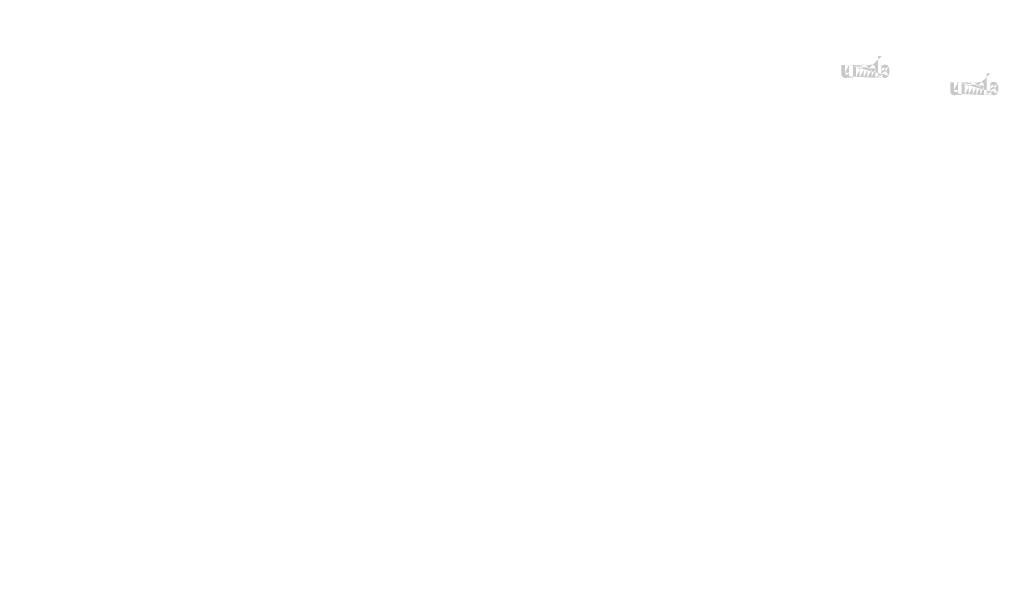
# Model space of a CAD drawing. Extents: x -471 to 5502, y 61 to 1816.
# Drawn here: x 2524 to 2707, y 604 to 709 of the extents above; entities that cross this region are included whole.
import ezdxf

# ---------------------------------------------------------------- set-up
doc = ezdxf.new("R2010")
doc.units = 0
doc.layers.get('0').update_dxf_attribs({"linetype": 'CONTINUOUS'})
doc.styles.get("Standard").update_dxf_attribs({"font": 'ARIAL.TTF', "width": 0.965, "height": 2.54})

msp = doc.modelspace()

# ---------------------------------------------------------------- hatches: boundary and pattern name
at = {"linetype": 'Continuous'}
h = msp.add_hatch(color=1, dxfattribs=at)
h.paths.add_polyline_path([(2684.16657323322, 697.7996442954744), (2684.16657323322, 697.9684167954744)], flags=16)
edge = h.paths.add_edge_path()
edge.add_arc((2684.960010733221, 698.9601430454744), 0.8611587500000002, 194.677699, 197.553666)
edge.add_line((2683.46657573322, 697.7996442954744), (2683.46657573322, 701.7972380454745))
edge.add_arc((2683.775280733221, 698.9871317954745), 1.87087, 334.329017, 387.8456160000001)
edge.add_arc((2683.96241073322, 698.9881992954744), 0.9836449999999999, 341.7339260000001, 365.216108)
edge.add_line((2682.984970733221, 697.7996442954744), (2682.984970733221, 699.4922455454745))
edge.add_line((2682.284973233221, 697.7996442954744), (2682.284973233221, 699.2746455454745))
edge.add_line((2681.534965733221, 697.7996442954744), (2681.534965733221, 699.2746455454745))
edge.add_line((2680.83496823322, 697.7996442954744), (2680.83496823322, 699.2746455454745))
edge.add_line((2680.08496073322, 697.7996442954744), (2680.08496073322, 699.2746455454745))
edge.add_line((2679.384964483221, 697.7996442954744), (2679.384964483221, 700.1722430454745))
edge.add_line((2678.80987948322, 700.1722430454744), (2678.80987948322, 697.7972417954744))
edge.add_line((2676.65987823322, 698.4822367954743), (2676.65987823322, 700.1722430454744))
edge.add_line((2677.359874483221, 700.1722430454744), (2677.359874483221, 698.6991317954744))
edge.add_line((2678.10988198322, 700.1722430454744), (2678.10988198322, 698.6991317954744))
edge.add_arc((2677.734878233221, 698.6991317954745), 0.375, 180.000005, 360.0000100000001)
edge.add_line((2678.10988198322, 697.7972417954744), (2678.80987948322, 697.7972417954744))
edge.add_arc((2677.40986698322, 698.4822367954743), 0.75, 180.000005, 300.000008)
edge.add_line((2678.10988198322, 698.0203630454745), (2678.10988198322, 697.7972417954745))
edge.add_line((2677.78487073322, 697.8327180454745), (2678.10988198322, 698.0203630454745))
edge.add_line((2682.284973233221, 697.7996442954744), (2682.984970733221, 697.7996442954744))
edge.add_line((2679.384964483221, 697.7996442954744), (2680.084960733221, 697.7996442954744))
edge.add_line((2680.83496823322, 697.7996442954744), (2681.53496573322, 697.7996442954744))
edge.add_line((2684.40157698322, 697.8327367954745), (2684.166573233221, 697.9684167954744))
edge.add_arc((2684.58824948322, 698.7345792954744), 0.4208299999999999, 228.3567879999999, 230.611399)
edge.add_line((2683.46657573322, 697.7996442954744), (2684.16657323322, 697.7996442954744))
edge.add_arc((2684.60081948322, 698.7491130454745), 0.4400475, 226.063402, 228.391218)
edge.add_arc((2684.61510448322, 698.7632655454744), 0.4601500000000001, 223.780712, 226.005139)
edge.add_arc((2684.63070698322, 698.7788205454746), 0.4821675000000001, 221.709566, 223.832405)
edge.add_arc((2684.648501983221, 698.7946417954744), 0.5059912499999999, 219.68227, 221.706275)
edge.add_arc((2684.66795698322, 698.8105392954743), 0.53111, 217.733317, 219.661979)
edge.add_arc((2684.68649698322, 698.8251592954745), 0.55471, 215.767356, 217.7556790000001)
edge.add_arc((2684.70568448322, 698.8387105454746), 0.5782, 213.837609, 215.745641)
edge.add_arc((2684.726245733221, 698.8522342954747), 0.6028200000000001, 211.988089, 213.817017)
edge.add_arc((2684.749000733221, 698.8667967954744), 0.62983625, 210.2635759999999, 212.015135)
edge.add_arc((2684.77326198322, 698.8810830454744), 0.6579825, 208.596928, 210.27329)
edge.add_arc((2684.802998233221, 698.8971617954743), 0.6917875000000001, 205.18447, 208.587393)
edge.add_arc((2684.83986698322, 698.9149192954745), 0.73271875, 203.608212, 205.214218)
edge.add_arc((2684.864451983221, 698.9256005454744), 0.7595237499999998, 202.053525, 203.603761)
edge.add_arc((2684.88947698322, 698.9356230454745), 0.78647625, 200.549872, 202.045765)
edge.add_arc((2684.919174483221, 698.9466767954744), 0.81816, 197.51705, 200.544627)
edge.add_arc((2684.776580733221, 698.4822567954744), 0.75, 240.000007, 335.954841)
edge.add_arc((2684.52114948322, 698.6079792954746), 0.27553625, 263.780731, 269.992082)
edge.add_arc((2684.522101983221, 698.6174780454743), 0.28508, 254.791246, 263.79697)
edge.add_arc((2684.52462073322, 698.6271092954745), 0.29503625, 251.793448, 254.8101720000001)
edge.add_arc((2684.527843233221, 698.6371042954744), 0.30553375, 248.895317, 251.804853)
edge.add_arc((2684.53186823322, 698.6472517954745), 0.3164525, 246.06904, 248.877059)
edge.add_arc((2684.537799483221, 698.6608792954745), 0.3313112499999999, 240.71816, 246.087392)
edge.add_arc((2684.54745073322, 698.6779880454743), 0.350955, 238.006302, 240.710098)
edge.add_arc((2684.555748233221, 698.6916930454744), 0.36697375, 235.455855, 238.041331)
edge.add_arc((2684.565418233221, 698.7060930454744), 0.3843225, 233.01551, 235.485778)
edge.add_arc((2684.57638573322, 698.7200355454744), 0.4020525, 230.602787, 232.9623990000001)
edge.add_arc((2684.13677948322, 698.9418992954744), 0.8036212500000001, 337.966776, 340.97226)
edge.add_arc((2684.177769483221, 698.9256005454744), 0.7595237499999998, 336.39627, 337.946506)
edge.add_arc((2684.202354483221, 698.9149192954745), 0.73271875, 334.785793, 336.391798)
edge.add_arc((2684.224975733221, 698.9043717954745), 0.7077450000000001, 333.115211, 334.778164)
edge.add_arc((2684.245956983221, 698.8933855454744), 0.68407375, 331.420531, 333.141312)
edge.add_arc((2684.268959483221, 698.8810830454744), 0.6579825, 329.7266989999999, 331.4030609999999)
edge.add_arc((2684.293220733221, 698.8667967954744), 0.62983625, 327.984892, 329.7364509999999)
edge.add_arc((2684.315975733221, 698.8522342954747), 0.6028200000000001, 326.1829779999999, 328.011906)
edge.add_arc((2684.336536983221, 698.8387105454746), 0.5782, 324.254352, 326.162383)
edge.add_arc((2684.35572448322, 698.8251592954745), 0.55471, 322.244309, 324.232632)
edge.add_arc((2684.374264483221, 698.8105392954743), 0.53111, 320.33803, 322.266693)
edge.add_arc((2684.393719483221, 698.7946417954744), 0.5059912499999999, 318.293755, 320.317759)
edge.add_arc((2684.41151448322, 698.7788205454746), 0.4821675000000001, 316.167572, 318.29041)
edge.add_arc((2684.427116983221, 698.7632655454744), 0.4601500000000001, 313.994888, 316.219315)
edge.add_arc((2684.441403233221, 698.7491130454745), 0.4400475, 311.60883, 313.936646)
edge.add_arc((2684.45397198322, 698.7345792954744), 0.4208299999999999, 309.388636, 311.643247)
edge.add_arc((2684.465835733221, 698.7204930454744), 0.40241625, 306.996185, 309.355797)
edge.add_arc((2684.47680323322, 698.7056542954743), 0.3839625, 304.551332, 307.021601)
edge.add_arc((2684.486473233221, 698.6916930454744), 0.36697375, 301.95862, 304.544096)
edge.add_arc((2684.49477073322, 698.6779880454743), 0.350955, 299.2898740000001, 301.993669)
edge.add_arc((2684.50283823322, 698.6640555454745), 0.33485875, 293.93995, 299.252263)
edge.add_arc((2684.51035323322, 698.6472517954745), 0.3164525, 291.1229070000001, 293.930926)
edge.add_arc((2684.514378233221, 698.6374767954745), 0.3058875, 288.170052, 291.079588)
edge.add_arc((2684.518440733221, 698.6244967954743), 0.2922837500000001, 282.236749, 288.206736)
edge.add_arc((2684.52029073322, 698.6162955454744), 0.2838825, 273.18153, 282.222725)
edge.add_arc((2684.52105323322, 698.6064917954744), 0.27405, 270.0119940000001, 273.13593)
edge.add_line((2678.10988198322, 700.1722430454744), (2678.80987948322, 700.1722430454744))
edge.add_line((2676.65987823322, 700.1722430454744), (2677.359874483221, 700.1722430454744))
edge.add_arc((2682.234963233221, 699.4922455454745), 0.75, 0, 125.048702)
edge.add_arc((2680.79363698322, 699.4922455454745), 0.75, 32.018762, 120)
edge.add_arc((2680.459964483221, 699.2746455454745), 0.375, 0, 180.000005)
edge.add_line((2679.384964483221, 700.1722430454744), (2680.084960733221, 700.1722430454744))
edge.add_line((2680.08496073322, 700.1722430454744), (2680.08496073322, 699.9491217954744))
edge.add_line((2680.41863323322, 700.1417642954744), (2680.08496073322, 699.9491217954745))
edge.add_line((2681.80426448322, 700.1062392954744), (2681.429526983221, 699.8898892954744))
edge.add_arc((2681.90996948322, 699.2746455454745), 0.375, 0, 180.000005)
edge.add_line((2684.16657323322, 701.7972380454745), (2684.16657323322, 700.0058467954744))
edge.add_line((2684.16657323322, 700.0058467954744), (2684.40157698322, 700.1415255454746))
edge.add_arc((2684.58824948322, 699.2387580454744), 0.4208299999999999, 129.388645, 131.643256)
edge.add_arc((2684.905441983221, 699.0314392954743), 0.8036212500000001, 157.966757, 160.972241)
edge.add_arc((2684.864451983221, 699.0477380454744), 0.7595237499999998, 156.396265, 157.946501)
edge.add_arc((2684.83986698322, 699.0584180454745), 0.73271875, 154.785788, 156.391793)
edge.add_arc((2684.81724573322, 699.0689667954745), 0.7077450000000001, 153.115219, 154.778172)
edge.add_arc((2684.796264483221, 699.0799530454746), 0.68407375, 151.420526, 153.141307)
edge.add_arc((2684.77326198322, 699.0922555454744), 0.6579825, 149.726694, 151.403056)
edge.add_arc((2684.749000733221, 699.1065405454743), 0.62983625, 147.984887, 149.736446)
edge.add_arc((2684.726245733221, 699.1211030454743), 0.6028200000000001, 146.182973, 148.011901)
edge.add_arc((2684.70568448322, 699.1346267954744), 0.5782, 144.254347, 146.162378)
edge.add_arc((2684.686764483221, 699.1481880454745), 0.55493, 142.261215, 144.249538)
edge.add_arc((2684.66767198322, 699.1627980454745), 0.53089, 140.3183, 142.246962)
edge.add_arc((2684.648501983221, 699.1786955454744), 0.5059912499999999, 138.293763, 140.317768)
edge.add_arc((2684.63095448322, 699.1945180454744), 0.48235625, 136.187183, 138.310021)
edge.add_arc((2684.614875733221, 699.2100817954744), 0.45997625, 133.975144, 136.199571)
edge.add_arc((2684.60081948322, 699.2242242954745), 0.4400475, 131.608825, 133.936641)
edge.add_arc((2685.003135733221, 698.9714717954745), 0.90573625, 191.897457, 194.679757)
edge.add_arc((2685.03435948322, 698.9777567954744), 0.9376012500000002, 189.145396, 191.879914)
edge.add_arc((2685.068061983221, 698.9837930454745), 0.9718325, 185.200156, 189.180952)
edge.add_arc((2685.07981073322, 698.9851380454746), 0.9836449999999999, 161.733934, 185.216116)
edge.add_arc((2684.776580733221, 699.4920067954746), 0.75, 29.47143, 120)
edge.add_arc((2684.57638573322, 699.2533017954744), 0.4020525, 127.037557, 129.39717)
edge.add_arc((2684.565418233221, 699.2672442954744), 0.3843225, 124.514212, 126.984481)
edge.add_arc((2684.555958233221, 699.2816542954744), 0.36708875, 121.986455, 124.571931)
edge.add_arc((2684.54724198322, 699.2953592954744), 0.3508525000000001, 119.260813, 121.964609)
edge.add_arc((2684.539383233221, 699.3092830454744), 0.33485875, 113.939932, 119.252244)
edge.add_arc((2684.53186823322, 699.3260867954745), 0.3164525, 111.122909, 113.930928)
edge.add_arc((2684.527843233221, 699.3362330454744), 0.30553375, 108.195128, 111.104663)
edge.add_arc((2684.523761983221, 699.3488405454744), 0.2922837500000001, 102.236765, 108.206752)
edge.add_arc((2684.521930733221, 699.3569192954745), 0.2840025, 93.180009, 102.221204)
edge.add_arc((2684.52122573322, 699.3644817954745), 0.27641, 77.640079, 93.12095000000001)
edge.add_arc((2684.518974483221, 699.3507955454744), 0.29026375, 71.77285, 77.784412)
edge.add_arc((2684.514378233221, 699.3358617954744), 0.3058875, 68.92044700000001, 71.829983)
edge.add_arc((2684.51035323322, 699.3260867954745), 0.3164525, 66.069055, 68.877074)
edge.add_arc((2684.504421983221, 699.3124580454745), 0.3313112499999999, 60.71818199999999, 66.08741500000001)
edge.add_arc((2684.494979483221, 699.2953592954744), 0.3508525000000001, 58.035414, 60.73921)
edge.add_arc((2684.486263233221, 699.2816542954744), 0.36708875, 55.42807500000001, 58.013551)
edge.add_arc((2684.47680323322, 699.2676830454744), 0.3839625, 52.978407, 55.448675)
edge.add_arc((2684.465835733221, 699.2528442954746), 0.40241625, 50.64421, 53.003823)
edge.add_arc((2684.45397198322, 699.2387580454744), 0.4208299999999999, 48.35676899999999, 50.61138100000001)
edge.add_arc((2684.441403233221, 699.2242242954745), 0.4400475, 46.063393, 48.391209)
edge.add_arc((2684.427345733221, 699.2100817954744), 0.45997625, 43.800405, 46.024832)
edge.add_arc((2684.41126698322, 699.1945180454744), 0.48235625, 41.689979, 43.812817)
edge.add_arc((2684.393719483221, 699.1786955454744), 0.5059912499999999, 39.682269, 41.706273)
edge.add_arc((2684.374549483221, 699.1627980454745), 0.53089, 37.753034, 39.681696)
edge.add_arc((2684.35545698322, 699.1481880454745), 0.55493, 35.75047000000001, 37.738793)
edge.add_arc((2684.336536983221, 699.1346267954744), 0.5782, 33.837604, 35.745636)
edge.add_arc((2684.315975733221, 699.1211030454743), 0.6028200000000001, 31.988098, 33.817026)
edge.add_arc((2684.293220733221, 699.1065405454743), 0.62983625, 30.26357100000001, 32.01513)
edge.add_arc((2684.268959483221, 699.0922555454744), 0.6579825, 28.596931, 30.273293)
edge.add_arc((2684.23922323322, 699.0761755454745), 0.6917875000000001, 25.184465, 28.587388)
edge.add_arc((2684.202354483221, 699.0584180454745), 0.73271875, 23.608218, 25.214223)
edge.add_arc((2684.177769483221, 699.0477380454744), 0.7595237499999998, 22.05352, 23.603756)
edge.add_arc((2684.15274448322, 699.0377142954743), 0.78647625, 20.549871, 22.04576400000001)
edge.add_arc((2684.123218233221, 699.0266705454743), 0.8179900000000001, 17.520649, 20.548227)
edge.add_arc((2684.08200073322, 699.0135767954745), 0.8612362500000001, 14.649888, 17.525855)
edge.add_arc((2684.03906698322, 699.0018655454745), 0.90573625, 11.897455, 14.679755)
edge.add_arc((2684.00784323322, 698.9951805454745), 0.9376737500000001, 9.169356, 11.903874)
edge.add_arc((2683.97415948322, 698.9895442954745), 0.9718325, 5.200156000000001, 9.180952)
edge.add_line((2683.46657573322, 701.7972380454745), (2684.16657323322, 701.7972380454745))
h = msp.add_hatch(color=1, dxfattribs=at)
h.paths.add_polyline_path([(2704.457631042639, 694.5756771884377), (2704.457631042639, 694.7444496884377)], flags=16)
edge = h.paths.add_edge_path()
edge.add_arc((2705.25106854264, 695.7361759384377), 0.8611587500000002, 194.677699, 197.553666)
edge.add_line((2703.757633542639, 694.5756771884377), (2703.757633542639, 698.5732709384378))
edge.add_arc((2704.06633854264, 695.7631646884378), 1.87087, 334.329017, 387.8456160000001)
edge.add_arc((2704.253468542639, 695.7642321884377), 0.9836449999999999, 341.7339260000001, 365.216108)
edge.add_line((2703.276028542639, 694.5756771884377), (2703.276028542639, 696.2682784384377))
edge.add_line((2702.576031042639, 694.5756771884377), (2702.576031042639, 696.0506784384378))
edge.add_line((2701.826023542639, 694.5756771884377), (2701.826023542639, 696.0506784384378))
edge.add_line((2701.126026042639, 694.5756771884377), (2701.126026042639, 696.0506784384378))
edge.add_line((2700.376018542639, 694.5756771884377), (2700.376018542639, 696.0506784384378))
edge.add_line((2699.676022292639, 694.5756771884377), (2699.676022292639, 696.9482759384377))
edge.add_line((2699.100937292639, 696.9482759384377), (2699.100937292639, 694.5732746884378))
edge.add_line((2696.950936042639, 695.2582696884376), (2696.950936042639, 696.9482759384377))
edge.add_line((2697.650932292639, 696.9482759384377), (2697.650932292639, 695.4751646884378))
edge.add_line((2698.400939792638, 696.9482759384377), (2698.400939792638, 695.4751646884378))
edge.add_arc((2698.025936042639, 695.4751646884378), 0.375, 180.000005, 360.0000100000001)
edge.add_line((2698.400939792638, 694.5732746884378), (2699.100937292638, 694.5732746884378))
edge.add_arc((2697.700924792639, 695.2582696884376), 0.75, 180.000005, 300.000008)
edge.add_line((2698.400939792638, 694.7963959384377), (2698.400939792638, 694.5732746884378))
edge.add_line((2698.075928542639, 694.6087509384378), (2698.400939792639, 694.7963959384377))
edge.add_line((2702.576031042639, 694.5756771884377), (2703.276028542639, 694.5756771884377))
edge.add_line((2699.676022292639, 694.5756771884377), (2700.376018542639, 694.5756771884377))
edge.add_line((2701.126026042639, 694.5756771884377), (2701.826023542639, 694.5756771884377))
edge.add_line((2704.692634792639, 694.6087696884377), (2704.45763104264, 694.7444496884376))
edge.add_arc((2704.879307292639, 695.5106121884378), 0.4208299999999999, 228.3567879999999, 230.611399)
edge.add_line((2703.757633542639, 694.5756771884377), (2704.457631042639, 694.5756771884377))
edge.add_arc((2704.891877292639, 695.5251459384377), 0.4400475, 226.063402, 228.391218)
edge.add_arc((2704.906162292639, 695.5392984384376), 0.4601500000000001, 223.780712, 226.005139)
edge.add_arc((2704.921764792639, 695.5548534384378), 0.4821675000000001, 221.709566, 223.832405)
edge.add_arc((2704.939559792639, 695.5706746884377), 0.5059912499999999, 219.68227, 221.706275)
edge.add_arc((2704.959014792639, 695.5865721884377), 0.53111, 217.733317, 219.661979)
edge.add_arc((2704.977554792639, 695.6011921884377), 0.55471, 215.767356, 217.7556790000001)
edge.add_arc((2704.996742292638, 695.6147434384378), 0.5782, 213.837609, 215.745641)
edge.add_arc((2705.017303542639, 695.6282671884379), 0.6028200000000001, 211.988089, 213.817017)
edge.add_arc((2705.040058542639, 695.6428296884377), 0.62983625, 210.2635759999999, 212.015135)
edge.add_arc((2705.064319792639, 695.6571159384378), 0.6579825, 208.596928, 210.27329)
edge.add_arc((2705.094056042639, 695.6731946884377), 0.6917875000000001, 205.18447, 208.587393)
edge.add_arc((2705.130924792639, 695.6909521884378), 0.73271875, 203.608212, 205.214218)
edge.add_arc((2705.155509792638, 695.7016334384376), 0.7595237499999998, 202.053525, 203.603761)
edge.add_arc((2705.180534792639, 695.7116559384377), 0.78647625, 200.549872, 202.045765)
edge.add_arc((2705.210232292639, 695.7227096884377), 0.81816, 197.51705, 200.544627)
edge.add_arc((2705.067638542639, 695.2582896884377), 0.75, 240.000007, 335.954841)
edge.add_arc((2704.812207292639, 695.3840121884379), 0.27553625, 263.780731, 269.992082)
edge.add_arc((2704.813159792639, 695.3935109384377), 0.28508, 254.791246, 263.79697)
edge.add_arc((2704.815678542639, 695.4031421884378), 0.29503625, 251.793448, 254.8101720000001)
edge.add_arc((2704.818901042639, 695.4131371884378), 0.30553375, 248.895317, 251.804853)
edge.add_arc((2704.822926042639, 695.4232846884378), 0.3164525, 246.06904, 248.877059)
edge.add_arc((2704.828857292639, 695.4369121884378), 0.3313112499999999, 240.71816, 246.087392)
edge.add_arc((2704.838508542639, 695.4540209384377), 0.350955, 238.006302, 240.710098)
edge.add_arc((2704.846806042638, 695.4677259384378), 0.36697375, 235.455855, 238.041331)
edge.add_arc((2704.856476042639, 695.4821259384378), 0.3843225, 233.01551, 235.485778)
edge.add_arc((2704.867443542639, 695.4960684384376), 0.4020525, 230.602787, 232.9623990000001)
edge.add_arc((2704.427837292639, 695.7179321884377), 0.8036212500000001, 337.966776, 340.97226)
edge.add_arc((2704.468827292639, 695.7016334384376), 0.7595237499999998, 336.39627, 337.946506)
edge.add_arc((2704.493412292639, 695.6909521884378), 0.73271875, 334.785793, 336.391798)
edge.add_arc((2704.516033542639, 695.6804046884378), 0.7077450000000001, 333.115211, 334.778164)
edge.add_arc((2704.537014792639, 695.6694184384377), 0.68407375, 331.420531, 333.141312)
edge.add_arc((2704.560017292639, 695.6571159384378), 0.6579825, 329.7266989999999, 331.4030609999999)
edge.add_arc((2704.584278542639, 695.6428296884377), 0.62983625, 327.984892, 329.7364509999999)
edge.add_arc((2704.607033542639, 695.6282671884379), 0.6028200000000001, 326.1829779999999, 328.011906)
edge.add_arc((2704.627594792639, 695.6147434384378), 0.5782, 324.254352, 326.162383)
edge.add_arc((2704.646782292639, 695.6011921884377), 0.55471, 322.244309, 324.232632)
edge.add_arc((2704.665322292639, 695.5865721884377), 0.53111, 320.33803, 322.266693)
edge.add_arc((2704.684777292639, 695.5706746884377), 0.5059912499999999, 318.293755, 320.317759)
edge.add_arc((2704.702572292639, 695.5548534384378), 0.4821675000000001, 316.167572, 318.29041)
edge.add_arc((2704.718174792639, 695.5392984384376), 0.4601500000000001, 313.994888, 316.219315)
edge.add_arc((2704.732461042639, 695.5251459384377), 0.4400475, 311.60883, 313.936646)
edge.add_arc((2704.745029792639, 695.5106121884378), 0.4208299999999999, 309.388636, 311.643247)
edge.add_arc((2704.756893542639, 695.4965259384378), 0.40241625, 306.996185, 309.355797)
edge.add_arc((2704.767861042639, 695.4816871884377), 0.3839625, 304.551332, 307.021601)
edge.add_arc((2704.777531042639, 695.4677259384378), 0.36697375, 301.95862, 304.544096)
edge.add_arc((2704.785828542639, 695.4540209384377), 0.350955, 299.2898740000001, 301.993669)
edge.add_arc((2704.793896042639, 695.4400884384378), 0.33485875, 293.93995, 299.252263)
edge.add_arc((2704.801411042639, 695.4232846884378), 0.3164525, 291.1229070000001, 293.930926)
edge.add_arc((2704.805436042639, 695.4135096884378), 0.3058875, 288.170052, 291.079588)
edge.add_arc((2704.809498542639, 695.4005296884377), 0.2922837500000001, 282.236749, 288.206736)
edge.add_arc((2704.811348542639, 695.3923284384376), 0.2838825, 273.18153, 282.222725)
edge.add_arc((2704.812111042639, 695.3825246884377), 0.27405, 270.0119940000001, 273.13593)
edge.add_line((2698.400939792638, 696.9482759384377), (2699.100937292638, 696.9482759384377))
edge.add_line((2696.950936042639, 696.9482759384377), (2697.650932292639, 696.9482759384377))
edge.add_arc((2702.526021042639, 696.2682784384377), 0.75, 0, 125.048702)
edge.add_arc((2701.084694792638, 696.2682784384377), 0.75, 32.018762, 120)
edge.add_arc((2700.751022292639, 696.0506784384378), 0.375, 0, 180.000005)
edge.add_line((2699.676022292639, 696.9482759384377), (2700.376018542639, 696.9482759384377))
edge.add_line((2700.376018542639, 696.9482759384377), (2700.376018542639, 696.7251546884378))
edge.add_line((2700.709691042639, 696.9177971884377), (2700.376018542639, 696.7251546884378))
edge.add_line((2702.095322292639, 696.8822721884377), (2701.720584792639, 696.6659221884377))
edge.add_arc((2702.201027292639, 696.0506784384378), 0.375, 0, 180.000005)
edge.add_line((2704.457631042639, 698.5732709384378), (2704.457631042639, 696.7818796884377))
edge.add_line((2704.457631042639, 696.7818796884377), (2704.692634792639, 696.9175584384378))
edge.add_arc((2704.879307292639, 696.0147909384377), 0.4208299999999999, 129.388645, 131.643256)
edge.add_arc((2705.196499792639, 695.8074721884377), 0.8036212500000001, 157.966757, 160.972241)
edge.add_arc((2705.155509792638, 695.8237709384376), 0.7595237499999998, 156.396265, 157.946501)
edge.add_arc((2705.130924792639, 695.8344509384377), 0.73271875, 154.785788, 156.391793)
edge.add_arc((2705.108303542639, 695.8449996884377), 0.7077450000000001, 153.115219, 154.778172)
edge.add_arc((2705.087322292639, 695.8559859384378), 0.68407375, 151.420526, 153.141307)
edge.add_arc((2705.064319792639, 695.8682884384376), 0.6579825, 149.726694, 151.403056)
edge.add_arc((2705.040058542639, 695.8825734384377), 0.62983625, 147.984887, 149.736446)
edge.add_arc((2705.017303542639, 695.8971359384377), 0.6028200000000001, 146.182973, 148.011901)
edge.add_arc((2704.996742292638, 695.9106596884377), 0.5782, 144.254347, 146.162378)
edge.add_arc((2704.977822292639, 695.9242209384378), 0.55493, 142.261215, 144.249538)
edge.add_arc((2704.958729792639, 695.9388309384377), 0.53089, 140.3183, 142.246962)
edge.add_arc((2704.939559792639, 695.9547284384377), 0.5059912499999999, 138.293763, 140.317768)
edge.add_arc((2704.922012292639, 695.9705509384377), 0.48235625, 136.187183, 138.310021)
edge.add_arc((2704.905933542639, 695.9861146884377), 0.45997625, 133.975144, 136.199571)
edge.add_arc((2704.891877292639, 696.0002571884378), 0.4400475, 131.608825, 133.936641)
edge.add_arc((2705.294193542639, 695.7475046884377), 0.90573625, 191.897457, 194.679757)
edge.add_arc((2705.325417292639, 695.7537896884377), 0.9376012500000002, 189.145396, 191.879914)
edge.add_arc((2705.359119792639, 695.7598259384378), 0.9718325, 185.200156, 189.180952)
edge.add_arc((2705.370868542639, 695.7611709384379), 0.9836449999999999, 161.733934, 185.216116)
edge.add_arc((2705.067638542639, 696.2680396884379), 0.75, 29.47143, 120)
edge.add_arc((2704.867443542639, 696.0293346884376), 0.4020525, 127.037557, 129.39717)
edge.add_arc((2704.856476042639, 696.0432771884376), 0.3843225, 124.514212, 126.984481)
edge.add_arc((2704.847016042639, 696.0576871884376), 0.36708875, 121.986455, 124.571931)
edge.add_arc((2704.838299792638, 696.0713921884377), 0.3508525000000001, 119.260813, 121.964609)
edge.add_arc((2704.830441042639, 696.0853159384377), 0.33485875, 113.939932, 119.252244)
edge.add_arc((2704.822926042639, 696.1021196884377), 0.3164525, 111.122909, 113.930928)
edge.add_arc((2704.818901042639, 696.1122659384378), 0.30553375, 108.195128, 111.104663)
edge.add_arc((2704.814819792639, 696.1248734384377), 0.2922837500000001, 102.236765, 108.206752)
edge.add_arc((2704.812988542639, 696.1329521884378), 0.2840025, 93.180009, 102.221204)
edge.add_arc((2704.812283542639, 696.1405146884377), 0.27641, 77.640079, 93.12095000000001)
edge.add_arc((2704.810032292639, 696.1268284384378), 0.29026375, 71.77285, 77.784412)
edge.add_arc((2704.805436042639, 696.1118946884378), 0.3058875, 68.92044700000001, 71.829983)
edge.add_arc((2704.801411042639, 696.1021196884377), 0.3164525, 66.069055, 68.877074)
edge.add_arc((2704.795479792639, 696.0884909384378), 0.3313112499999999, 60.71818199999999, 66.08741500000001)
edge.add_arc((2704.786037292639, 696.0713921884377), 0.3508525000000001, 58.035414, 60.73921)
edge.add_arc((2704.777321042639, 696.0576871884376), 0.36708875, 55.42807500000001, 58.013551)
edge.add_arc((2704.767861042639, 696.0437159384377), 0.3839625, 52.978407, 55.448675)
edge.add_arc((2704.756893542639, 696.0288771884378), 0.40241625, 50.64421, 53.003823)
edge.add_arc((2704.745029792639, 696.0147909384377), 0.4208299999999999, 48.35676899999999, 50.61138100000001)
edge.add_arc((2704.732461042639, 696.0002571884378), 0.4400475, 46.063393, 48.391209)
edge.add_arc((2704.718403542639, 695.9861146884377), 0.45997625, 43.800405, 46.024832)
edge.add_arc((2704.702324792639, 695.9705509384377), 0.48235625, 41.689979, 43.812817)
edge.add_arc((2704.684777292639, 695.9547284384377), 0.5059912499999999, 39.682269, 41.706273)
edge.add_arc((2704.665607292639, 695.9388309384377), 0.53089, 37.753034, 39.681696)
edge.add_arc((2704.646514792639, 695.9242209384378), 0.55493, 35.75047000000001, 37.738793)
edge.add_arc((2704.627594792639, 695.9106596884377), 0.5782, 33.837604, 35.745636)
edge.add_arc((2704.607033542639, 695.8971359384377), 0.6028200000000001, 31.988098, 33.817026)
edge.add_arc((2704.584278542639, 695.8825734384377), 0.62983625, 30.26357100000001, 32.01513)
edge.add_arc((2704.560017292639, 695.8682884384376), 0.6579825, 28.596931, 30.273293)
edge.add_arc((2704.530281042639, 695.8522084384377), 0.6917875000000001, 25.184465, 28.587388)
edge.add_arc((2704.493412292639, 695.8344509384377), 0.73271875, 23.608218, 25.214223)
edge.add_arc((2704.468827292639, 695.8237709384376), 0.7595237499999998, 22.05352, 23.603756)
edge.add_arc((2704.443802292639, 695.8137471884377), 0.78647625, 20.549871, 22.04576400000001)
edge.add_arc((2704.414276042638, 695.8027034384377), 0.8179900000000001, 17.520649, 20.548227)
edge.add_arc((2704.373058542638, 695.7896096884377), 0.8612362500000001, 14.649888, 17.525855)
edge.add_arc((2704.330124792639, 695.7778984384378), 0.90573625, 11.897455, 14.679755)
edge.add_arc((2704.298901042639, 695.7712134384377), 0.9376737500000001, 9.169356, 11.903874)
edge.add_arc((2704.265217292638, 695.7655771884378), 0.9718325, 5.200156000000001, 9.180952)
edge.add_line((2703.757633542639, 698.5732709384378), (2704.457631042639, 698.5732709384378))

# ---------------------------------------------------------------- texts
for insert, char_height, attachment_point in [((2628.358902836019, 708.5934279925776), 4.55728984375, 6), ((2627.398346414121, 702.5178224680668), 5.46875, 4), ((2614.621907681088, 700.1366613909657), 4.55728984375, 6), ((2707.032593395382, 697.5580043896949), 4.55728984375, 4), ((2623.964865333936, 697.0304777937005), 1.5625, 4), ((2530.826503897229, 694.9612175511232), 5.375, 6), ((2644.255923143354, 693.8065106866638), 1.5625, 4), ((2551.117561706647, 691.7372504440865), 5.375, 6), ((2580.178950228763, 686.3835748129001), 5.46875, 6), ((2596.385005972604, 686.0898026711308), 1.5625, 4), ((2616.676063782022, 682.865835564094), 1.5625, 4), ((2523.537702345315, 680.7965753215166), 5.375, 6), ((2566.441955073831, 677.9268082112882), 5.46875, 6), ((2623.227806911244, 667.4387037788102), 5.46875, 4), ((2549.672861530686, 664.2789998095277), 4.55728984375, 4), ((2588.473843806368, 663.2690792322251), 5.46875, 4), ((2579.925063432172, 657.4902858465501), 5.46875, 4), ((2636.237407570508, 655.9719945086866), 1.5625, 4), ((2543.099046133801, 653.9027342661094), 5.375, 6), ((2574.736848651435, 654.8123126306132), 5.46875, 4), ((2656.528465379927, 652.7480274016499), 1.5625, 4), ((2550.746694855265, 650.8337988083048), 4.55728984375, 6), ((2563.39010394322, 650.6787671590727), 5.375, 6), ((2566.188068277239, 649.0335192449382), 5.46875, 4), ((2537.009699700332, 642.3770322066929), 4.55728984375, 6), ((2670.708292771026, 640.6687079068187), 1.953125, 4), ((2554.285340975142, 638.082132603597), 6.71875, 6), ((2690.999350580444, 637.4447407997819), 1.953125, 4), ((2546.197413335135, 635.0464125948533), 4.55728984375, 4), ((2574.576398784561, 634.8581654965602), 6.71875, 6), ((2557.659103404971, 631.5717268625739), 4.55728984375, 4), ((2550.5351226094, 626.7560676341094), 4.55728984375, 4), ((2543.922108250038, 623.114960260962), 4.55728984375, 4), ((2536.798127454468, 618.2993010324975), 4.55728984375, 4), ((2657.907036498444, 609.2297089923674), 1.5625, 4), ((2564.768675061737, 607.1604487497899), 5.375, 6), ((2678.198094307862, 606.0057418853306), 1.5625, 4), ((2585.059732871156, 603.9364816427533), 5.375, 6)]:
    msp.add_mtext('\\A1;', dxfattribs=dict(at, insert=insert, char_height=char_height, attachment_point=attachment_point))

doc.saveas('drawing.dxf')
